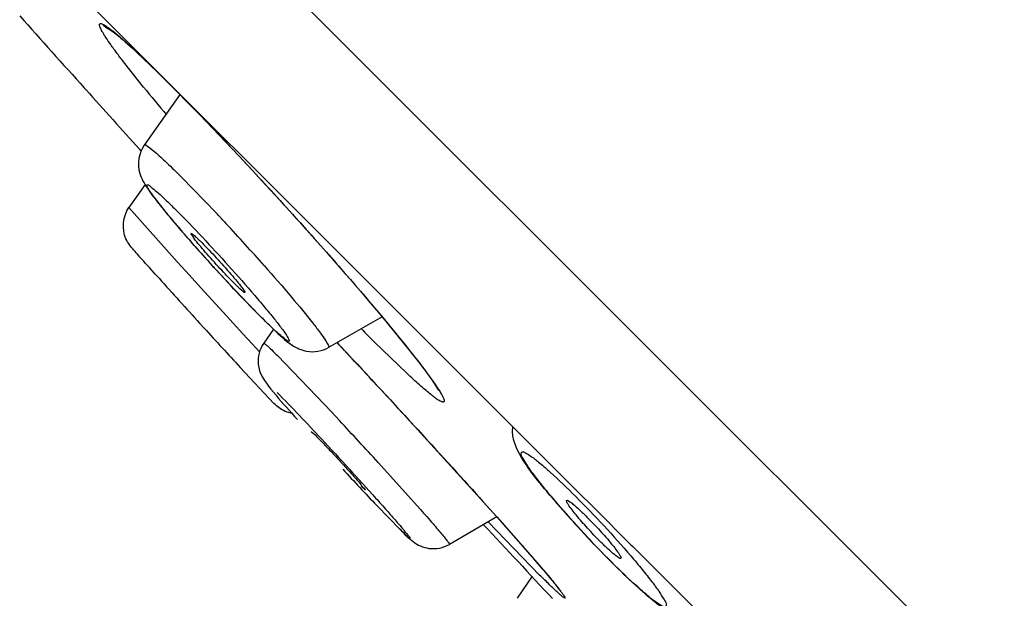
# Model space of a CAD drawing. Units: inches. Extents: x 0 to 34, y 0 to 22.
# Drawn here: x 21.9 to 22.1, y 10.6 to 10.8 of the extents above; entities that cross this region are included whole.
import ezdxf

# ---------------------------------------------------------------- set-up
doc = ezdxf.new("R2010")
doc.units = ezdxf.units.IN
doc.header["$LTSCALE"] = 1.87
doc.header["$MEASUREMENT"] = 0
doc.layers.get('0').update_dxf_attribs({"linetype": 'CONTINUOUS'})

msp = doc.modelspace()

# ---------------------------------------------------------------- linework, layer by layer
at = {"color": 9, "linetype": 'Continuous'}
for p, q in [((22.0655354839, 10.6562029844), (21.9451320653, 10.7766064667)), ((21.9212299666, 10.7469387665), (21.9252458857, 10.743275547)), ((21.9252458857, 10.743275547), (21.9328245936, 10.7358948422)), ((21.9265097063, 10.7350187207), (21.9218420738, 10.7408950699)), ((21.9266710831, 10.7206849191), (21.926671731, 10.7206858286)), ((21.9358772501, 10.7127645401), (21.9445084993, 10.7038293051)), ((21.9228986043, 10.7052779312), (21.9348189331, 10.6918397722)), ((21.9625601359, 10.7044362928), (21.9625399528, 10.7044402969)), ((21.9465118864, 10.7016857456), (21.9468643658, 10.7013062751)), ((21.9348189331, 10.6918397722), (21.9369734552, 10.6894580969)), ((21.9369734552, 10.6894580969), (21.9392234372, 10.6869758663)), ((21.9392234372, 10.6869758663), (21.9415442683, 10.6844202137)), ((21.9415442683, 10.6844202137), (21.9461611472, 10.6793493207)), ((21.9461611472, 10.6793493207), (21.9486761288, 10.6765941273)), ((21.9486761288, 10.6765941273), (21.951022911, 10.6740278581)), ((21.98551069, 10.6781681336), (21.9946247525, 10.6668986999)), ((21.951022911, 10.6740278581), (21.9533114406, 10.6715298384)), ((21.9533114406, 10.6715298384), (21.9551629462, 10.6695124079)), ((21.956214428, 10.671690349), (21.9562144897, 10.6716904373)), ((21.991548516, 10.664227714), (21.9836101238, 10.6719448398)), ((21.959577153, 10.6686342834), (21.9730142453, 10.6545921376)), ((21.9946247525, 10.6668986999), (21.9980436104, 10.6622950737)), ((21.9730142453, 10.6545921376), (21.9739076918, 10.653635777)), ((22.0791309146, 10.6426075347), (22.0655354839, 10.6562029844)), ((21.9739076918, 10.653635777), (21.9749501743, 10.6525174701)), ((21.9910175705, 10.653856247), (22.0138261116, 10.6286950846)), ((21.9844892904, 10.642169415), (21.9949353258, 10.6305620709)), ((22.0862868547, 10.6354515846), (22.0791309146, 10.6426075347)), ((22.1007008479, 10.6210375795), (22.0862868547, 10.6354515846)), ((22.024419422, 10.6143322991), (22.0116804576, 10.6274589863)), ((22.0138261116, 10.6286950846), (22.023226316, 10.6180015173)), ((22.0020965551, 10.621916117), (22.0020965128, 10.6219160924)), ((22.1392853513, 10.5824530508), (22.1007008479, 10.6210375795)), ((22.023226316, 10.6180015173), (22.0268960454, 10.613690617))]:
    msp.add_line(p, q, dxfattribs=at)
at = {"color": 7, "linetype": 'Continuous'}
for p, q in [((21.9062550806, 10.7625382799), (21.9190146839, 10.7497786766)), ((21.9183781217, 10.7491421145), (21.9183966137, 10.7491338239)), ((21.9190146839, 10.7497786766), (21.9299492408, 10.7388441197)), ((21.9299492408, 10.7388441197), (21.9330833537, 10.7357100068)), ((21.9330334944, 10.7356582716), (21.9346225448, 10.7340623342)), ((21.9330833537, 10.7357100068), (21.9634465039, 10.7053468566)), ((21.9355361789, 10.7332571816), (21.9266710816, 10.720684917)), ((21.9268608019, 10.7109086846), (21.9228972742, 10.7052793466)), ((21.9634465039, 10.7053468566), (22.0041454279, 10.6646479326)), ((21.9625399528, 10.7044402969), (21.962539951, 10.7044402989)), ((21.9461453663, 10.6879713874), (21.9538941587, 10.6798044494)), ((21.9415050669, 10.6753919467), (21.9403663503, 10.6766412075)), ((21.9556547042, 10.678025057), (21.9586125341, 10.6751350032)), ((21.9854685279, 10.6781900526), (21.972220009, 10.670611497)), ((21.9586116487, 10.6751360911), (21.9562144383, 10.6716903639)), ((21.9587208771, 10.6567796253), (21.9503895872, 10.6656936812)), ((22.0041454279, 10.6646479326), (22.0167189394, 10.6520744211)), ((22.0167189394, 10.6520744211), (22.0179446924, 10.6508486681)), ((21.9679521687, 10.6498622865), (21.9689294764, 10.6489729064)), ((22.0179446924, 10.6508486681), (22.0335327016, 10.635260659)), ((21.9812939454, 10.6353882064), (21.9803175008, 10.636278346)), ((22.0335327016, 10.635260659), (22.0381188879, 10.6306744727)), ((21.9841360749, 10.6315496529), (21.9899779499, 10.6255225524)), ((22.0381188879, 10.6306744727), (22.0469721715, 10.621821189)), ((22.0137999337, 10.6287184788), (22.002096528, 10.6219161012)), ((22.0469721715, 10.621821189), (22.0474421823, 10.6213511783)), ((22.0474421823, 10.6213511783), (22.0549483513, 10.6138450093)), ((22.0225720342, 10.6140598767), (22.0188331015, 10.6085626689)), ((22.0549483513, 10.6138450093), (22.0626927085, 10.606100652))]:
    msp.add_line(p, q, dxfattribs=at)
for points in [[(21.9183815854, 10.749140542), (21.918333258, 10.749162849), (21.9182373939, 10.7492114838), (21.918264509, 10.7491961315), (21.9183583192, 10.7491376997), (21.9185065493, 10.7490392302), (21.9187194642, 10.7488900435), (21.9189784166, 10.7487002977), (21.9192800144, 10.748470947), (21.9196281396, 10.7481976828), (21.9200164346, 10.7478843937), (21.9204443682, 10.7475307625), (21.9209134814, 10.7471348367), (21.9214207653, 10.7466985876), (21.9219661324, 10.7462216453)], [(21.9219661324, 10.7462216453), (21.9225502629, 10.7457029961), (21.9231712211, 10.7451439983), (21.9238289522, 10.7445444041), (21.924523869, 10.7439035555), (21.9252546375, 10.7432224349)], [(21.9252546375, 10.7432224349), (21.9260211968, 10.7425008871), (21.9268237384, 10.7417385321), (21.9276611974, 10.7409362035), (21.9285332407, 10.7400940427), (21.9294394552, 10.73921226), (21.9303784206, 10.7382920687), (21.9313494981, 10.7373339489), (21.9323521057, 10.7363383427), (21.9330325466, 10.7356591996)], [(21.9346225448, 10.7340623342), (21.9374771976, 10.7311631558), (21.940466572, 10.7280883125)], [(21.940466572, 10.7280883125), (21.9435713217, 10.7248578197), (21.9467732915, 10.7214902174), (21.9500535012, 10.7180052748), (21.9533909543, 10.7144252954), (21.9567632789, 10.7107738153), (21.9601476845, 10.7070751262), (21.9625398997, 10.7044402524)], [(21.9625399528, 10.7044402969), (21.9637911832, 10.7030553695), (21.9652634678, 10.7014197081), (21.9667206848, 10.6997942675), (21.968161153, 10.6981810554), (21.9695832392, 10.6965819793), (21.9709849342, 10.6949993391), (21.9723647333, 10.6934348953), (21.9737211889, 10.6918903713), (21.9750524954, 10.6903679274), (21.9763573507, 10.6888691785), (21.9776344932, 10.6873957176), (21.9788823095, 10.6859495612), (21.9800997665, 10.6845320047), (21.9812859216, 10.6831442191), (21.9824394755, 10.6817878188), (21.9835596202, 10.6804638696)], [(21.9835596202, 10.6804638696), (21.984645592, 10.6791734068), (21.9856962839, 10.6779178991), (21.9867110982, 10.6766982334), (21.9876894263, 10.6755153279), (21.9886303257, 10.6743704983), (21.9895335334, 10.6732642017), (21.9903987974, 10.6721968948), (21.9912254198, 10.6711696115), (21.9920132752, 10.6701827059)], [(21.9743375708, 10.6718228067), (21.9746703303, 10.6714679457), (21.9758338193, 10.6702252836), (21.977001859, 10.6689759319), (21.9781731962, 10.6677212973), (21.9793467197, 10.6664626051)], [(21.9920132752, 10.6701827059), (21.9927623136, 10.6692364574), (21.9934720534, 10.668331716), (21.9941426121, 10.6674685983), (21.9947739755, 10.6666474067), (21.9953656086, 10.6658691363), (21.9959179852, 10.665133465), (21.9964313634, 10.6644403779), (21.9969050649, 10.6637911884), (21.9973398972, 10.6631852535), (21.997736065, 10.6626227995), (21.998092093, 10.6621065903), (21.9984097088, 10.6616349163), (21.9986885577, 10.6612092024), (21.998924601, 10.6608370654), (21.9991216453, 10.6605143999), (21.9992789955, 10.6602445901), (21.9993882215, 10.6600465915), (21.9994415862, 10.6599440908)], [(21.9793467197, 10.6664626051), (21.9805214218, 10.6652009242), (21.9816962337, 10.6639373957), (21.9828701388, 10.6626731162), (21.9840421583, 10.6614091523), (21.9852113307, 10.6601465629), (21.9863767375, 10.6588863704), (21.9875374897, 10.6576295754), (21.988692718, 10.656377166), (21.9898415946, 10.655130094), (21.9909833146, 10.6538892815), (21.9921170675, 10.6526556091), (21.9932420762, 10.6514299153), (21.9943575911, 10.6502130181), (21.9954628812, 10.6490057244), (21.9965572527, 10.6478088093), (21.9976400395, 10.646623026), (21.9987105944, 10.6454491153), (21.9997683066, 10.6442877857), (22.0008125874, 10.6431397284), (22.0018428633, 10.6420056247), (22.0028586023, 10.6408861053), (22.0038593088, 10.639781719), (22.0048444999, 10.6386929965), (22.0058137276, 10.6376204375), (22.0067665713, 10.6365645188), (22.0077026221, 10.635525711), (22.0086215047, 10.6345044546), (22.0095228571, 10.6335011819), (22.0104063249, 10.6325163225), (22.0112716068, 10.6315502531), (22.0121183926, 10.6306033652), (22.0129463473, 10.6296760831), (22.0137552365, 10.6287687022), (22.0145448758, 10.627881434), (22.0153150406, 10.6270145382), (22.0160655789, 10.6261681994), (22.0167963637, 10.6253425796), (22.0175072351, 10.6245378836), (22.0181980957, 10.623754251), (22.0188688607, 10.6229918122)], [(22.0188688607, 10.6229918122), (22.0195194162, 10.6222507355), (22.020149726, 10.6215311053), (22.0207597359, 10.6208330307), (22.0213493283, 10.6201566971), (22.0219185373, 10.6195021121), (22.0224673956, 10.6188692596), (22.0229958091, 10.6182582704), (22.0235038764, 10.617669058), (22.0239917091, 10.6171015257), (22.0244592605, 10.6165557656), (22.0249066721, 10.6160316565), (22.025334088, 10.6155290776), (22.0257414921, 10.6150481016), (22.0261290926, 10.6145885417), (22.0264970307, 10.6141502939), (22.0268452118, 10.6137335407), (22.0271739001, 10.6133380425), (22.0274832731, 10.6129636539), (22.0277731424, 10.6126106699), (22.0280438706, 10.6122787276), (22.0282956804, 10.6119676403), (22.028528195, 10.6116779809), (22.0287419444, 10.6114092146), (22.0289370455, 10.6111613331), (22.0291125375, 10.6109357434), (22.0292693904, 10.6107314226), (22.0294073827, 10.6105489112), (22.0295239322, 10.6103920309), (22.02957586, 10.6103210606)]]:
    msp.add_lwpolyline(points, dxfattribs=at)
for centre, radius, start, end in [((28.2101610225, 16.3899237808), 8.4645669291, 221.7578182753, 221.9195536436), ((28.2101610225, 16.3899237808), 8.4645669291, 221.9195536436, 221.9243328699), ((28.2101610225, 16.3899237808), 8.4645669291, 221.9243328699, 222.0581046838001), ((28.2101610225, 16.3899237808), 8.4645669291, 222.0581046838001, 222.0612564074), ((22.1857624766, 10.9142173862), 0.3294779155, 220.4070325187, 220.7462661141), ((22.2476011534, 10.9676481776), 0.411202211, 220.7625439238001, 222.0753888279), ((22.2927534121, 11.0079301548), 0.4717105, 222.0320224298, 222.3629502259), ((22.2898354923, 11.0052636341), 0.4677577071, 222.3624477493, 222.7129742451), ((23.9747064753, 12.5303503979), 2.7522313687, 222.0285204269, 222.3400661509), ((22.1295424216, 10.8518316555), 0.2458570152, 224.4032832706, 224.9866326077999), ((23.8884406458, 12.4500487712), 2.6343813302, 222.3495744022, 222.6356338308), ((22.4150866447, 11.0557081127), 0.6044218023, 221.6090723751, 221.8019591029), ((22.6857959947, 11.2975106494), 0.9673834255, 222.780154605, 223.5047513881), ((22.1970325982, 10.7766925925), 0.221947814, 220.1574791132, 221.1874113276), ((22.227152856, 10.8030045478), 0.2619421632, 221.1800615159, 222.1823516232), ((28.2101610225, 16.3899237808), 8.4645669291, 222.9104864518, 223.0796723422), ((22.243768409, 10.8180060842), 0.2843278987, 222.1741084, 223.2074404593999), ((22.2335510993, 10.8082120602), 0.270175349, 223.1770152325, 224.9717999019)]:
    msp.add_arc(centre, radius, start, end, dxfattribs=at)
at = {"color": 9, "linetype": 'Continuous'}
for centre, radius, start, end in [((22.3440057582, 11.0750391783), 0.5384392861999999, 219.1603344073, 220.1090288388), ((21.514728518, 10.317997911), 0.5911363409, 44.165569461, 44.98635139610001), ((21.5408080026, 10.3245197655), 0.5539402656, 42.9123251036, 43.2157991812), ((21.5154721965, 10.3008855493), 0.5885881084000001, 41.4981040393, 42.867653101), ((22.3747252223, 11.0629546945), 0.5530458631, 224.5113103138, 224.9922902028), ((20.2598777455, 9.0646840015), 2.3499536473, 42.9722431945, 43.1498865229), ((20.0564904731, 8.875210707899999), 2.6279221916, 42.59609503770001, 42.9721749433), ((20.9449601857, 9.6934742021), 1.4073533197, 42.3842074875, 42.9571859567)]:
    msp.add_arc(centre, radius, start, end, dxfattribs=at)
for points, knots in [([(21.9218420738, 10.7408950699), (21.9212053689, 10.7417200322), (21.9200369859, 10.7432563732), (21.9184724538, 10.7454030197), (21.917388591, 10.7469822918), (21.9166994808, 10.748068179), (21.9163035065, 10.7487362746), (21.9159957968, 10.7493094286), (21.9157756428, 10.7497850394), (21.9156442566, 10.7501670733), (21.9155937264, 10.7504516275), (21.9156403113, 10.7506799938), (21.9158381339, 10.7507770762), (21.91609279, 10.7507318196), (21.9162749932, 10.7506630917), (21.9163807142, 10.7506155683)], [0, 0, 0, 0, 0.251146585, 0.4651380236, 0.6401281295, 0.7126462481, 0.7750477514, 0.8272717723, 0.8693212627, 0.901364517, 0.9240485401, 0.9393379537000001, 0.9529182920999999, 0.9720651235, 1, 1, 1, 1]), ([(21.9163807142, 10.7506155683), (21.9166615425, 10.7504893422), (21.9173057624, 10.7500974418), (21.9183798352, 10.7493202627), (21.9197249568, 10.7482389301), (21.9206984614, 10.7474041806), (21.9212299666, 10.7469387665)], [0, 0, 0, 0, 0.15146434, 0.3691448749, 0.6524565017, 1, 1, 1, 1]), ([(21.9163807224, 10.7506155755), (21.916791993, 10.7501496737), (21.9174508299, 10.7496131923), (21.9181885999, 10.7492305965), (21.9183790448, 10.7491441485)], [0, 0, 0, 0, 0.7481986179000001, 1, 1, 1, 1]), ([(21.9387680083, 10.7298627968), (21.9426668195, 10.7258535772), (21.9506655778, 10.7174405374), (21.9585236445, 10.7088963282), (21.9625600593, 10.7044362232)], [0, 0, 0, 0, 0.4817775286, 1, 1, 1, 1]), ([(21.9266720486, 10.7206854722), (21.9268376473, 10.720912818), (21.9281338571, 10.7199156858), (21.9296021846, 10.7188099527), (21.9325838632, 10.716011304), (21.9346636694, 10.7139781208), (21.9358772501, 10.7127645401)], [0, 0, 0, 0, 0.0690303388, 0.263240901, 0.5787785552, 1, 1, 1, 1]), ([(21.9554069931, 10.6783028154), (21.9509073471, 10.6828024614), (21.9443399102, 10.6898563813), (21.9370115165, 10.6981458287), (21.9331817859, 10.702672538), (21.9308844987, 10.7054771968), (21.9291210917, 10.7077620433), (21.9280307857, 10.709256932), (21.9274866216, 10.7101884909), (21.9273053902, 10.7105378084), (21.9272367196, 10.7108905486), (21.9278003042, 10.7108891451), (21.9285068139, 10.7101326017), (21.9300460543, 10.7090064154), (21.9320282912, 10.7070593183), (21.9335613206, 10.705580538), (21.9344060472, 10.7047358114)], [0, 0, 0, 0, 0.3629012375, 0.5492858626, 0.6310483387, 0.7009338643999999, 0.7562571565999999, 0.7949965406, 0.8077100067, 0.8159298396, 0.8199804489, 0.8232676728, 0.8418912318999999, 0.8784308297, 0.9318719006, 1, 1, 1, 1]), ([(21.9344060472, 10.7047358114), (21.9389056931, 10.7002361655), (21.9454731301, 10.6931822455), (21.9528015238, 10.6848927982), (21.9566312544, 10.6803660888), (21.9589285416, 10.6775614301), (21.9606919485, 10.6752765836), (21.9617822545, 10.6737816948), (21.9623264187, 10.6728501359), (21.9625076501, 10.6725008184), (21.9625763207, 10.6721480782), (21.9620127361, 10.6721494817), (21.9613062264, 10.6729060251), (21.959766986, 10.6740322114), (21.9577847491, 10.6759793085), (21.9562517197, 10.6774580888), (21.9554069931, 10.6783028154)], [0, 0, 0, 0, 0.3629012375, 0.5492858626, 0.6310483387, 0.7009338643999999, 0.7562571565999999, 0.7949965406, 0.8077100067, 0.8159298396, 0.8199804489, 0.8232676728, 0.8418912318999999, 0.8784308297, 0.9318719006, 1, 1, 1, 1]), ([(21.9625600593, 10.7044362232), (21.9666664055, 10.6998988424), (21.9743993081, 10.6912143428), (21.9819772681, 10.682393641), (21.98551069, 10.6781681336)], [0, 0, 0, 0, 0.5262929365, 1, 1, 1, 1]), ([(21.9563115329, 10.6908812426), (21.9585978664, 10.6882963514), (21.962666057, 10.6836159131), (21.9673144319, 10.6779825918), (21.9700516083, 10.6744461438), (21.9714104371, 10.6724966106), (21.9720179102, 10.6715382652), (21.9723684498, 10.6706961967), (21.9722195016, 10.6706120471)], [0, 0, 0, 0, 0.3998975489, 0.7206475165, 0.8398497736, 0.9270661981, 0.9801756762999999, 1, 1, 1, 1]), ([(21.9562145079, 10.6716904125), (21.9562705521, 10.6717696767), (21.9567021183, 10.6713204043), (21.9572329049, 10.6709599986), (21.9583286889, 10.6698563467), (21.9591130772, 10.6690983591), (21.959577153, 10.6686342834)], [0, 0, 0, 0, 0.06390046320000001, 0.2535974222, 0.5679879615, 1, 1, 1, 1]), ([(21.9980436104, 10.6622950737), (21.9983452931, 10.6618667778), (21.9988944305, 10.6610709673), (21.9996181544, 10.6599575396), (22.0001711691, 10.6590274459), (22.0005149916, 10.6583627511), (22.0006942224, 10.657922974), (22.0007736801, 10.6576690235), (22.0008100288, 10.6574615215), (22.0008045818, 10.6572973192), (22.0007458453, 10.6571713167), (22.0006266126, 10.6571061323), (22.0004711078, 10.6571033515), (22.0001782251, 10.6571707212), (21.9997082222, 10.6573997121), (21.9990268902, 10.6578255781), (21.9981743887, 10.6584418345), (21.9971546501, 10.6592445257), (21.9959715285, 10.6602332945), (21.9946298253, 10.6614040269), (21.9931348965, 10.6627526309), (21.9920939436, 10.6637170499), (21.991548516, 10.664227714)], [0, 0, 0, 0, 0.08906885, 0.1643739977, 0.2257247211, 0.2730113544, 0.291411994, 0.3064062655, 0.3181714007, 0.3270856838, 0.3340193242, 0.3406797056, 0.3489519662, 0.3599244114, 0.3915715197, 0.4370686146, 0.4966347983, 0.5702340776, 0.6577096458, 0.7587435653, 0.8729671114, 1, 1, 1, 1]), ([(21.9594891907, 10.659496266), (21.963232586, 10.6557528707), (21.9691747345, 10.6494150725), (21.977279249, 10.6406702646), (21.9826367969, 10.6347596133), (21.9865301789, 10.6304136199), (21.9887170588, 10.6278814847), (21.9907123122, 10.6256704369), (21.9913381909, 10.6246556988), (21.9926308545, 10.623381526), (21.991759585, 10.6235802362), (21.9911401745, 10.6245814537), (21.9902561601, 10.6252566128), (21.9897577864, 10.6257549864)], [0, 0, 0, 0, 0.3038280494, 0.4986717274, 0.6836128575, 0.7633892943, 0.8305113793000001, 0.8824007618, 0.9170504343000001, 0.9332539501, 0.9371540681, 0.9595501212, 1, 1, 1, 1]), ([(22.0422526684, 10.6174799535), (22.0398748526, 10.6198577693), (22.0352558705, 10.6246712171), (22.0298249707, 10.6307415127), (22.0259229584, 10.6353809937), (22.0235857656, 10.6383614346), (22.0217167482, 10.6408060401), (22.0206118028, 10.6427632791), (22.0197733863, 10.6438875847), (22.0199771204, 10.6450475762), (22.0212810888, 10.6443804965), (22.0225396717, 10.6435576913), (22.024678342, 10.6418586214), (22.0283380057, 10.638644703), (22.0312777682, 10.6358038967), (22.0333360748, 10.6337455901)], [0, 0, 0, 0, 0.1904161456, 0.377643013, 0.4611558574, 0.5335814608, 0.5922288435, 0.6350227281, 0.6607260266, 0.6712574436, 0.6874705212000001, 0.7205748617000001, 0.7703421965, 0.8351702403, 1, 1, 1, 1]), ([(22.0333360748, 10.6337455901), (22.0357138906, 10.6313677743), (22.0403328727, 10.6265543264), (22.0457637725, 10.6204840309), (22.0496657848, 10.6158445499), (22.0520029776, 10.6128641089), (22.053871995, 10.6104195034), (22.0549769404, 10.6084622644), (22.0558153569, 10.6073379588), (22.0556116228, 10.6061779674), (22.0543076544, 10.6068450471), (22.0530490715, 10.6076678522), (22.0509104012, 10.6093669221), (22.0472507375, 10.6125808405), (22.044310975, 10.6154216469), (22.0422526684, 10.6174799535)], [0, 0, 0, 0, 0.1904161456, 0.377643013, 0.4611558574, 0.5335814608, 0.5922288435, 0.6350227281, 0.6607260266, 0.6712574436, 0.6874705212000001, 0.7205748617000001, 0.7703421965, 0.8351702403, 1, 1, 1, 1]), ([(21.9949353258, 10.6305620709), (21.99598738, 10.6293713091), (21.9978067356, 10.6272929117), (21.9999111836, 10.6248405122), (22.0010881899, 10.6233896926), (22.0017072557, 10.6226196778), (22.0019230643, 10.6222597521), (22.002150932, 10.6219478288), (22.00209652, 10.6219161492)], [0, 0, 0, 0, 0.4238286338, 0.7399210862000001, 0.8529019295999999, 0.9342510036, 0.9832056253, 1, 1, 1, 1]), ([(22.0268960454, 10.613690617), (22.0272304172, 10.6132904071), (22.0278506478, 10.6125427973), (22.0287014412, 10.6114970688), (22.0294020452, 10.6106122881), (22.0298877678, 10.6099747919), (22.0301970291, 10.6095464832), (22.0303738212, 10.6092904099), (22.0305107727, 10.6090763634), (22.0306118655, 10.6089054514), (22.0306687884, 10.6087751131), (22.0307037549, 10.608687332), (22.0306770556, 10.6086133877), (22.0305912161, 10.608628138), (22.030497447, 10.6086743115), (22.0303555179, 10.6087622803), (22.0301789061, 10.6088909589), (22.0299612274, 10.6090621416), (22.0297051987, 10.6092754546), (22.0292830728, 10.6096412019), (22.0286612985, 10.6102054522), (22.0278052525, 10.611009964), (22.0268016094, 10.6119766935), (22.0256553003, 10.613100893), (22.0248467828, 10.6139049981), (22.024419422, 10.6143322991)], [0, 0, 0, 0, 0.1053062442, 0.1961474552, 0.272210364, 0.3331916111, 0.357954348, 0.3788889079, 0.3959991949, 0.4093027776, 0.4188526802, 0.4248262433, 0.4280988873, 0.4321672545, 0.4394661476, 0.4504486738, 0.4652233812, 0.4838249414, 0.5062639904999999, 0.5325411364, 0.5965881679, 0.6757977468, 0.7697456372, 0.8779687545999999, 1, 1, 1, 1])]:
    msp.add_open_spline(points, degree=3, knots=knots, dxfattribs=at)
at = {"color": 7, "linetype": 'Continuous'}
for points, knots in [([(21.9266729767, 10.7206903601), (21.925311082, 10.7187640264), (21.9246854186, 10.7143927414), (21.9266729903, 10.7111558382), (21.9274453073, 10.7100110829)], [0, 0, 0, 0, 0.6307756214, 1, 1, 1, 1]), ([(21.9274453073, 10.7100110829), (21.9278705184, 10.7093808201), (21.9302230981, 10.7061598583), (21.9327873449, 10.7031023623), (21.9348786345, 10.700645397)], [0, 0, 0, 0, 0.1907025761, 1, 1, 1, 1]), ([(21.9303169327, 10.6877302784), (21.9290522447, 10.6891350611), (21.9269733576, 10.6914576997), (21.9241529085, 10.6946205823), (21.9209423658, 10.6984849599), (21.9213990396, 10.7031516103), (21.9228973502, 10.7052793493)], [0, 0, 0, 0, 0.2757980272, 0.454189861, 0.6202927482, 1, 1, 1, 1]), ([(21.9488571376, 10.6865468395), (21.9476709562, 10.6877330209), (21.9452788253, 10.6902638791), (21.9423959055, 10.6934552081), (21.940382668, 10.6958668307), (21.9391602693, 10.6972993189), (21.9386954338, 10.6981181356), (21.938185116, 10.6986905372), (21.9382819259, 10.6987978733)], [0, 0, 0, 0, 0.3102131335, 0.6453783851, 0.7891675864, 0.9013787987, 0.9732701509, 1, 1, 1, 1]), ([(21.9382819259, 10.6987978733), (21.9383386922, 10.6988608118), (21.9387003307, 10.6985667702), (21.9394802667, 10.6979886824), (21.9403421058, 10.6971055842), (21.9409559027, 10.6964917873)], [0, 0, 0, 0, 0.07158376080000001, 0.266869949, 1, 1, 1, 1]), ([(21.9409559027, 10.6964917873), (21.9421488947, 10.6952987953), (21.9445517624, 10.6927570034), (21.947450322, 10.6895431062), (21.9494596086, 10.6871402688), (21.9506880873, 10.6856851935), (21.9511209487, 10.6849303109), (21.9516362064, 10.6843161294), (21.9515262378, 10.6842363703)], [0, 0, 0, 0, 0.3119397684, 0.6485239351, 0.7924108751000001, 0.90412461, 0.9748828274, 1, 1, 1, 1]), ([(21.9515262378, 10.6842363703), (21.9514532996, 10.684183469), (21.9511185276, 10.6844754386), (21.9502927723, 10.6850728739), (21.9494650871, 10.68593889), (21.9488571376, 10.6865468395)], [0, 0, 0, 0, 0.0761729688, 0.2731491986, 1, 1, 1, 1]), ([(21.9586125341, 10.6751350032), (21.9600620643, 10.6737589268), (21.9624357936, 10.6714046314), (21.9671900173, 10.6691065345), (21.9706338816, 10.6697044277), (21.9722193433, 10.6706125502)], [0, 0, 0, 0, 0.3883254628, 0.6450067787, 1, 1, 1, 1]), ([(21.9548317473, 10.6664763834), (21.9550342684, 10.664187981), (21.9581611786, 10.659868616), (21.9614088029, 10.6563224048), (21.9631647224, 10.654345071)], [0, 0, 0, 0, 0.4648810715, 1, 1, 1, 1]), ([(21.9633729214, 10.6542979128), (21.9627379219, 10.6543942126), (21.9609994738, 10.6548725136), (21.9595258739, 10.6559746284), (21.958720877, 10.6567796254)], [0, 0, 0, 0, 0.3606788949, 1, 1, 1, 1]), ([(22.0274034701, 10.633560517), (22.0250425387, 10.6363602943), (22.0207990732, 10.6413036333), (22.0173723689, 10.6479517393), (22.0177885004, 10.6509952908)], [0, 0, 0, 0, 0.5438414046, 1, 1, 1, 1]), ([(21.9689294764, 10.6489729064), (21.9700527412, 10.6478496416), (21.9718631796, 10.6459364419), (21.9743753276, 10.6432363425), (21.9764881083, 10.6409574317), (21.9782830259, 10.6388906103), (21.9800300483, 10.6371342572), (21.9804935787, 10.6361560676), (21.9814350936, 10.6354881996), (21.9812939454, 10.6353882064)], [0, 0, 0, 0, 0.259319468, 0.4294856749, 0.6033590524, 0.7624102554000001, 0.8897289201999999, 0.9717622961, 1, 1, 1, 1]), ([(22.039471727, 10.6225529426), (22.0383796792, 10.6236449903), (22.0363019564, 10.6258275588), (22.0336912891, 10.6288171256), (22.0318770745, 10.6310984353), (22.0312071583, 10.6322228998), (22.0309888943, 10.6327067763), (22.031070456, 10.6327998876)], [0, 0, 0, 0, 0.3473703277, 0.67373287, 0.9070804865000001, 0.9721583970000001, 1, 1, 1, 1]), ([(22.031070456, 10.6327998876), (22.031183854, 10.6329293435), (22.0319246769, 10.6324408741), (22.0327957911, 10.6318018332), (22.0343916429, 10.6303657285), (22.0354949373, 10.6292946799), (22.0361170162, 10.628672601)], [0, 0, 0, 0, 0.0784653816, 0.2818875989, 0.5988920859, 1, 1, 1, 1]), ([(22.0361170162, 10.628672601), (22.0372202735, 10.6275693436), (22.0393146949, 10.6253612575), (22.0419420428, 10.6223760484), (22.043743087, 10.6200473811), (22.0444067994, 10.6189851688), (22.0445963371, 10.6184816753), (22.0445051506, 10.6184134981)], [0, 0, 0, 0, 0.3506081089, 0.6789997331000001, 0.9112792631000001, 0.9744150252, 1, 1, 1, 1]), ([(21.9899779499, 10.6255225524), (21.990995571, 10.6245049314), (21.9929301622, 10.6223858164), (21.9972425573, 10.6203655853), (22.0006110466, 10.62105218), (22.0020969463, 10.6219162639)], [0, 0, 0, 0, 0.3149225615, 0.6238617183, 1, 1, 1, 1]), ([(22.0445051506, 10.6184134981), (22.0443581653, 10.618303602), (22.0436694219, 10.6188006525), (22.0427360009, 10.6194587161), (22.0411843399, 10.6208791345), (22.0400847978, 10.6219398717), (22.039471727, 10.6225529426)], [0, 0, 0, 0, 0.0838107942, 0.2891610503, 0.6040614551, 1, 1, 1, 1]), ([(22.0642851519, 10.6045103075), (22.0620646976, 10.6036036602), (22.0574444818, 10.6040563574), (22.0525637595, 10.6078528998), (22.0477040149, 10.6120551339), (22.0442931999, 10.615384363), (22.0424142727, 10.6172632903)], [0, 0, 0, 0, 0.2718072028, 0.4602577296, 0.6988655933, 1, 1, 1, 1])]:
    msp.add_open_spline(points, degree=3, knots=knots, dxfattribs=at)
msp.add_open_spline([(21.9562151554, 10.6716906363), (21.955187741, 10.6702148304), (21.9546732266, 10.6682675994), (21.9548317473, 10.6664763834)], degree=3, dxfattribs=at)

doc.saveas('drawing.dxf')
